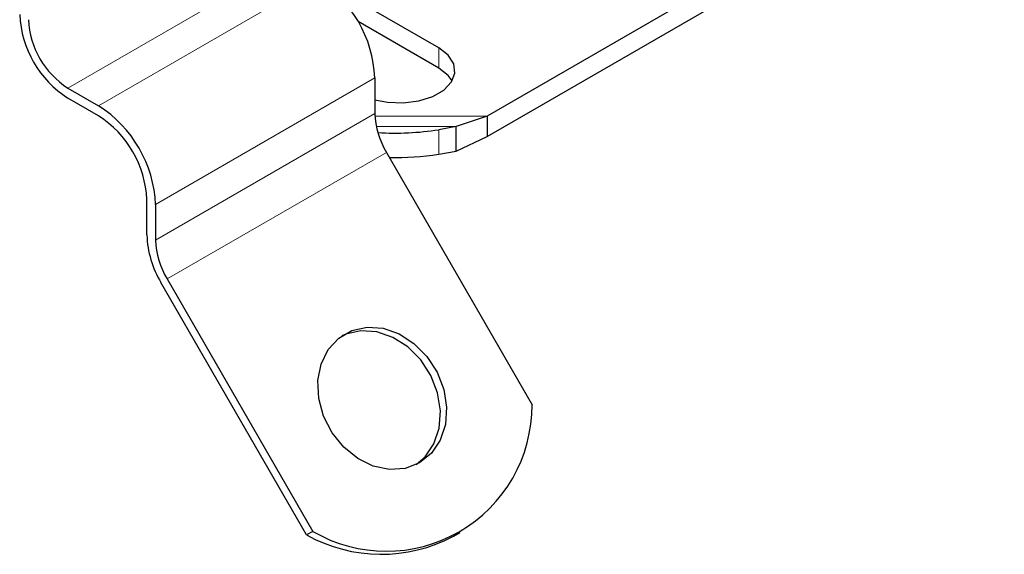
# Model space of a CAD drawing. Units: millimetres. Extents: x 0 to 420, y 0 to 297.
# Drawn here: x 377 to 390, y 113 to 120 of the extents above; entities that cross this region are included whole.
import ezdxf

# ---------------------------------------------------------------- set-up
doc = ezdxf.new("R2010")
doc.units = ezdxf.units.MM

msp = doc.modelspace()

# ---------------------------------------------------------------- linework, layer by layer
at = {"color": 7, "linetype": 'Continuous', "lineweight": 25}
for p, q in [((389.8594, 123.1117), (382.9088, 119.0993)), ((382.9088, 118.8271), (389.8594, 122.8396)), ((382.2593, 120.017), (380.1076, 121.2591)), ((382.2593, 119.7448), (381.1753, 120.3705)), ((381.4009, 119.6134), (381.4009, 119.137)), ((377.2761, 119.4774), (377.6886, 119.2393)), ((377.6886, 119.1032), (377.2761, 119.3413)), ((382.9088, 119.0993), (382.495, 118.9597)), ((382.9088, 119.0993), (382.9088, 118.8271)), ((382.495, 118.9597), (382.2593, 118.9177)), ((382.495, 118.6317), (382.495, 118.9597)), ((382.495, 118.6317), (382.9088, 118.8271)), ((381.5563, 118.6143), (383.5136, 115.2242)), ((382.2593, 118.5897), (382.495, 118.6317)), ((378.3368, 117.5042), (378.3368, 117.9805)), ((378.4547, 117.9125), (378.4547, 117.4362)), ((380.4839, 113.4752), (378.5267, 116.8654)), ((378.61, 116.9135), (380.5673, 113.5234)), ((380.5673, 113.5234), (380.4839, 113.4752)), ((382.4583, 113.458), (382.5417, 113.5061))]:
    msp.add_line(p, q, dxfattribs=at)
at = {"color": 8, "linetype": 'Continuous', "lineweight": 18}
for p, q in [((380.2224, 121.1783), (377.2761, 119.4774)), ((380.6349, 120.9402), (377.6886, 119.2393)), ((382.2593, 120.017), (382.2593, 119.7448)), ((381.4009, 119.6134), (378.4547, 117.9125)), ((378.4547, 117.4362), (381.4009, 119.137)), ((382.9088, 119.0993), (381.4019, 119.0993)), ((382.495, 118.9597), (381.4208, 118.9597)), ((382.2593, 118.9177), (382.2593, 118.5897)), ((381.5563, 118.6143), (378.61, 116.9135))]:
    msp.add_line(p, q, dxfattribs=at)
at = {"color": 7, "linetype": 'Continuous', "lineweight": 25, "flags": 128}
for points in [[(381.4009, 119.3214), (381.5695, 119.2877), (381.7825, 119.2789), (381.991, 119.3051), (382.1784, 119.3642), (382.3294, 119.4513), (382.4317, 119.5595), (382.477, 119.6799), (382.4618, 119.8028), (382.3872, 119.9183), (382.2593, 120.017)], [(382.4409, 119.5747), (382.3872, 119.6461), (382.2593, 119.7448)], [(381.9998, 114.4441), (381.8082, 114.3698), (381.5973, 114.3546), (381.3802, 114.3994), (381.1707, 114.5015), (380.9818, 114.6543), (380.8255, 114.8484), (380.7115, 115.0715), (380.6471, 115.3096), (380.6362, 115.5477), (380.6797, 115.7709), (380.7746, 115.9651), (380.9151, 116.1182), (381.0924, 116.2205), (381.2952, 116.2656), (381.5109, 116.2507), (381.7259, 116.1767), (381.9267, 116.0483), (382.1007, 115.8734), (382.2369, 115.6632), (382.3268, 115.4308), (382.3647, 115.1908), (382.3483, 114.9583), (382.2786, 114.7479), (382.1599, 114.5729), (381.9998, 114.4441)], [(381.9573, 114.4216), (382.0766, 114.5247), (382.1953, 114.6998), (382.265, 114.9102), (382.2814, 115.1427), (382.2435, 115.3827), (382.1536, 115.6151), (382.0174, 115.8253), (381.8434, 116.0001), (381.6426, 116.1286), (381.4276, 116.2026), (381.2119, 116.2175), (381.009, 116.1724), (380.9589, 116.1506)]]:
    msp.add_lwpolyline(points, dxfattribs=at)
at = {"color": 7, "linetype": 'Continuous', "lineweight": 25}
for centre, radius, start, end in [((379.7378, 119.5377), 1.6649, 2.60548, 57.39452), ((378.0352, 120.5281), 1.4087, 182.60548, 237.39452), ((377.8972, 120.4484), 1.1526, 182.60548, 237.39452), ((376.7915, 117.8368), 1.6649, 2.60548, 57.39452), ((376.9295, 117.9165), 1.4087, 2.60548, 57.39452), ((382.4824, 119.174), 1.0821, 181.9565, 211.14373), ((381.6707, 122.7867), 3.9135, 266.6365, 278.64925), ((381.6851, 122.3186), 3.7728, 268.63498, 278.75353), ((379.6586, 117.5494), 1.3226, 181.9565, 211.14373), ((379.5361, 117.4731), 1.0821, 181.9565, 211.14373), ((381.5545, 115.2155), 1.9591, 239.7402, 0.25442), ((381.487, 115.2794), 2.0643, 240.92782, 298.06927)]:
    msp.add_arc(centre, radius, start, end, dxfattribs=at)

doc.saveas('drawing.dxf')
